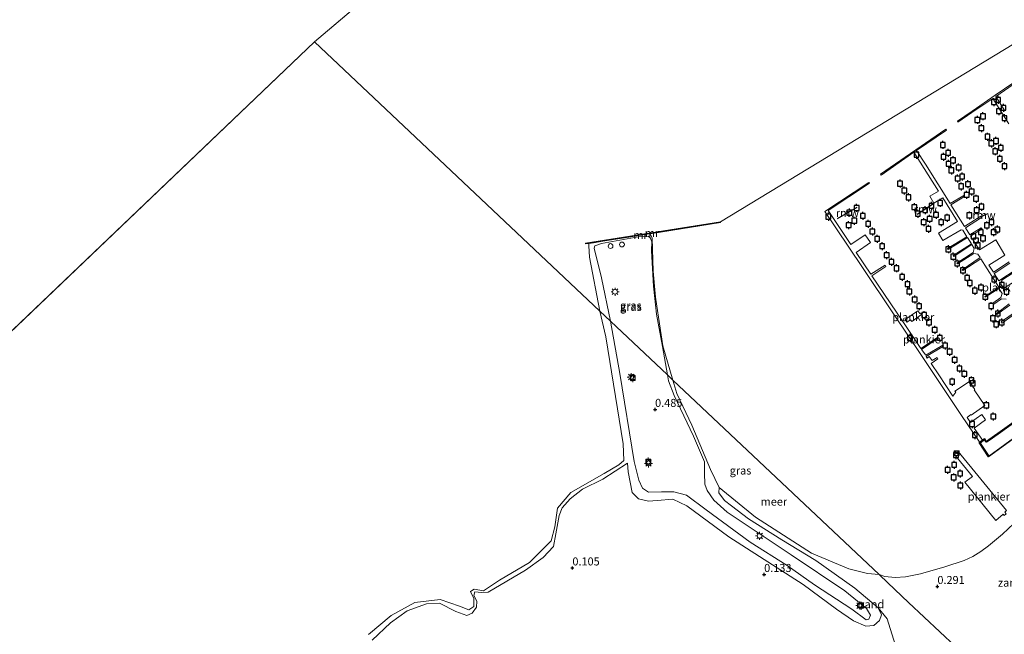
# Model space of a CAD drawing. Units: metres. Extents: x 170760 to 180003, y 487498 to 492458.
# Drawn here: x 178181 to 178488, y 489689 to 489880 of the extents above; entities that cross this region are included whole.
import ezdxf
from ezdxf.enums import TextEntityAlignment as Align

# ---------------------------------------------------------------- set-up
doc = ezdxf.new("R2010")
doc.units = ezdxf.units.M
doc.layers.get('0').update_dxf_attribs({"lineweight": 25})
for name, color, linetype, lineweight in [('B-ME-AL-OVERIG-GV-B7', 7, 'BV-GELEIDERAIL', 18), ('B-ME-GW-KRUINLIJN-L-B1', 93, 'Continuous', 18), ('B-ME-GW-TEENLIJN-L-B1', 93, 'Continuous', 18), ('B-ME-IE-GRASLAND-GV-B6', 93, 'Continuous', 18), ('B-ME-IE-GRONDWERKLIJN-GROND_INGERICHT-GV-B6', 253, 'Continuous', 18), ('B-ME-IE-GRONDWERKLIJN-GROND_NIETINGERICHT-GV-B6', 253, 'Continuous', 18), ('B-ME-IE-HULPGEOMETRIE-L-B1', 53, 'Continuous', 18), ('B-ME-IE-INRICHTINGSELEMENT-S-B1', 253, 'Continuous', 18), ('B-ME-IE-INRICHTINGSELEMENT-S-B2', 253, 'Continuous', 18), ('B-ME-IE-MEUBILAIR_WEGMEUBILAIR-LICHTMAST-S-B1', 8, 'Continuous', 18), ('B-ME-MW-MUUR-GV-B6', 8, 'IE-TERREINAFSCHEIDING-KUNSTMATIG', 18), ('B-ME-MW-MUUR-L-B1', 8, 'IE-TERREINAFSCHEIDING-KUNSTMATIG', 18), ('B-ME-OB-WATERLIJN-L-B1', 133, 'OB-WATERLIJN', 18), ('B-ME-OG-WATER-GV-B6', 153, 'Continuous', 18), ('B-ME-VV-BOLDER-S-B1', 213, 'Continuous', 18)]:
    doc.layers.add(name, color=color, linetype=linetype, lineweight=lineweight)
for name, color, linetype in [('B-ME-GW-HOOGTEPUNT-S-B1', 10, 'Continuous'), ('B-ME-KW-REMMINGWERK-L-B1', 10, 'Continuous'), ('B-ME-VV-AFMEERCONSTRUCTIE-S-B1', 10, 'Continuous'), ('B-ME-VV-KADEMUUR-GV-B6', 10, 'Continuous')]:
    doc.layers.add(name, color=color, linetype=linetype)
doc.styles.add('NLCS-ISO', font='NLCS-ISO.TTF')
doc.linetypes.add('BV-GELEIDERAIL', pattern='A,10,-3,[108,NLCS.SHX,S=1,R=0,X=0,Y=0],-3', length=16)
doc.linetypes.add('IE-TERREINAFSCHEIDING-KUNSTMATIG', pattern='A,4,[82,NLCS.SHX,S=0.75,R=90,X=0,Y=0],4,-2', length=10)
doc.linetypes.add('OB-WATERLIJN', pattern='A,10,[32,NLCS.SHX,S=2,R=0,X=0,Y=0],-12', length=22)

# ---------------------------------------------------------------- blocks, each defined once
blk = doc.blocks.new('hoogtepunt')
for p, q in [((-0.5, 0), (0.5, 0)), ((0, 0.5), (0, -0.5))]:
    blk.add_line(p, q)
blk = doc.blocks.new('dtb')
blk.add_circle((0, 0), 0.75)
blk = doc.blocks.new('kast')
blk.add_line((-0.75, -0.75), (0.75, 0.75))
blk.add_lwpolyline([(-0.75, 0.75), (0.75, 0.75), (0.75, -0.75), (-0.75, -0.75)], close=True)
blk = doc.blocks.new('lantaarnpaal')
for p, q in [((-0.75, 0), (-1.25, 0)), ((-0.88, 0.88), (-0.53, 0.53)), ((0, 0.75), (0, 1.25)), ((0.53, 0.53), (0.88, 0.88)), ((0.75, 0), (1.25, 0)), ((-0.53, -0.53), (-0.88, -0.88)), ((0, -0.75), (0, -1.25)), ((0.53, -0.53), (0.88, -0.88))]:
    blk.add_line(p, q)
blk.add_circle((0, 0), 0.75)
blk = doc.blocks.new('meerpaal')
for p, q in [((-0.75, 0), (-1.25, 0)), ((0.75, 0.75), (-0.75, 0.75)), ((-0.75, 0.75), (-0.75, -0.75)), ((0.75, -0.75), (0.75, 0.75)), ((0.75, 0), (1.25, 0)), ((-0.75, -0.75), (0.75, -0.75))]:
    blk.add_line(p, q)
blk = doc.blocks.new('bolder')
for p, q in [((-0.75, 0), (-1.25, 0)), ((-0.75, 0.75), (-0.75, -0.75)), ((0.75, 0.75), (-0.75, 0.75)), ((0.75, -0.75), (0.75, 0.75)), ((0.75, 0), (1.25, 0)), ((-0.75, -0.75), (0.75, -0.75))]:
    blk.add_line(p, q)
blk.add_circle((0, 0), 0.673)

msp = doc.modelspace()

# ---------------------------------------------------------------- linework, layer by layer
at = {"layer": 'B-ME-AL-OVERIG-GV-B7'}
for points in [[(178489.072, 489847.786, 0.472), (178484.099, 489855.749, 0.491), (178477.593, 489851.29, 0.484), (178473.23, 489848.34, 0.479), (178473.034, 489848.618, 0.479), (178477.648, 489851.744, 0.482), (178484.83, 489856.722, 0.482), (178490.34, 489860.467, 0.484)], [(178490.45, 489860.114, 0.484), (178485.005, 489856.374, 0.501), (178487.865, 489851.864, 0.499)], [(178488.272, 489793.11, 0.506), (178486.809, 489793.301, 0.385), (178484.368, 489791.56, 0.385), (178484.14, 489791.884, 0.385), (178486.623, 489793.655, 0.392), (178487.022, 489794.885, 0.436), (178485.976, 489796.488, 0.425), (178481.744, 489793.758, 0.447), (178481.565, 489794.012, 0.444), (178485.923, 489796.893, 0.492), (178484.287, 489799.514, 0.477), (178480.382, 489805.743, 0.473), (178474.759, 489802.055, 0.329), (178474.561, 489802.336, 0.329), (178480.11, 489806.099, 0.458), (178479.441, 489807.167, 0.451), (178478.173, 489807.412, 0.289), (178473.046, 489804.157, 0.296), (178472.867, 489804.411, 0.292), (178478.017, 489807.723, 0.318), (178478.323, 489808.993, 0.462), (178477.561, 489810.164, 0.466), (178471.91, 489806.456, 0.325), (178471.722, 489806.724, 0.329), (178477.421, 489810.403, 0.472), (178476.181, 489812.361, 0.494), (178470.172, 489808.654, 0.506), (178469.982, 489808.923, 0.506), (178476.007, 489812.627, 0.509), (178474.765, 489814.625, 0.511), (178474.204, 489814.772, 0.453), (178468.516, 489811.451, -0.034), (178467.167, 489813.725, -0.012), (178473.087, 489817.35, 0.556), (178468.474, 489824.695, 0.499), (178465.704, 489823.084, 0.118), (178464.428, 489825.227, 0.162), (178467.134, 489826.827, 0.531), (178459.486, 489838.931, 0.515), (178449.279, 489831.81, 0.474), (178449.059, 489832.122, 0.474), (178469.473, 489846.185, 0.49), (178469.685, 489845.884, 0.487), (178460.336, 489839.512, 0.515), (178463.093, 489835.192, 0.515), (178470.789, 489822.942, 0.534), (178475.024, 489825.513, 0.657), (178475.283, 489825.12, 0.657), (178471.028, 489822.553, 0.521), (178475.291, 489815.839, 0.505), (178480.356, 489818.994, 0.515), (178480.6, 489818.572, 0.49), (178475.535, 489815.417, 0.505), (178476.955, 489813.196, 0.487), (178480.502, 489815.39, 0.257), (178480.728, 489815.045, 0.244), (178477.136, 489812.838, 0.468), (178479.909, 489808.494, 0.417), (178485.015, 489811.642, 0.253), (178487.805, 489806.841, 0.127), (178482.906, 489803.731, 0.461), (178484.276, 489801.582, 0.442), (178489.16, 489804.79, 0.257)], [(178463.671, 489774.804, 0.566), (178464.29, 489775.29, 0.285), (178465.179, 489774, 0.247), (178466.719, 489775.016, 0.247), (178466.987, 489774.566, 0.247), (178464.847, 489773.077, 0.567), (178467.218, 489769.592, 0.57), (178471.661, 489762.959, 0.517), (178472.528, 489764.125, 0.387), (178472.289, 489764.465, 0.387), (178476.85, 489767.448, 0.1), (178478.477, 489765.008, 0.068), (178478.276, 489764.867, 0.08), (178481.62, 489759.958, 0.201), (178477.346, 489756.992, 0.315), (178477.237, 489757.147, 0.323), (178476.091, 489756.246, 0.537), (178477.165, 489754.689, 0.509), (178480.648, 489757.167, 0.161), (178481.792, 489755.544, 0.193), (178478.332, 489752.967, 0.537), (178480.976, 489749.116, 0.533), (178480.074, 489748.492, 0.506), (178474.378, 489756.937, 0.566), (178461.628, 489775.949, 0.582), (178453.37, 489788.224, 0.606), (178443.225, 489803.311, 0.562), (178435.349, 489815.045, 0.582), (178431.714, 489820.466, 0.562), (178445.437, 489829.559, 0.562), (178445.644, 489829.265, 0.562), (178432.767, 489820.745, 0.57), (178439.819, 489810.213, 0.533), (178444.317, 489813.22, 0.112), (178445.949, 489810.807, 0.112), (178441.522, 489807.664, 0.537), (178446.068, 489800.918, 0.57), (178450.486, 489803.777, 0.651), (178450.786, 489803.318, 0.635), (178446.39, 489800.428, 0.562), (178456.037, 489786.147, 0.594), (178461.674, 489777.787, 0.574), (178466.848, 489781.248, 0.428), (178467.044, 489780.969, 0.428), (178461.871, 489777.509, 0.578), (178463.162, 489775.642, 0.59), (178468.559, 489778.82, 0.323), (178468.761, 489778.5, 0.323), (178463.334, 489775.3, 0.566), (178463.671, 489774.804, 0.566)], [(178489.431, 489804.405, 0.25), (178484.504, 489801.131, 0.452), (178485.95, 489798.875, 0.436), (178491.725, 489802.657, 0.269)], [(178491.913, 489802.339, 0.26), (178486.931, 489799.117, 0.235), (178486.6, 489797.875, 0.461), (178487.44, 489796.505, 0.461), (178492.905, 489799.961, 0.461)], [(178489.386, 489791.26, 0.521), (178485.317, 489788.329, 0.51), (178485.119, 489788.611, 0.506), (178489.185, 489791.666, 0.525)], [(178456.769, 489786.86, 0.218), (178460.696, 489789.55, 0.245), (178461.318, 489788.667, 0.461), (178461.536, 489788.821, 0.452), (178461.864, 489788.382, 0.452), (178458.796, 489786.239, 0.455), (178458.471, 489786.699, 0.224), (178457.331, 489785.953, 0.218), (178456.769, 489786.86, 0.218)], [(178491.022, 489788.639, 0.51), (178486.977, 489785.704, 0.362), (178486.709, 489786.084, 0.362), (178490.104, 489788.477, 0.414)], [(178488.391, 489727.229, 0.444), (178487.841, 489726.771, 0.45), (178488.265, 489726.262, 0.438), (178487.621, 489725.698, 0.468), (178487.307, 489726.104, 0.434), (178485.027, 489724.197, 0.186), (178475.363, 489736.055, 0.177), (178477.731, 489737.915, 0.511), (178472.103, 489744.741, 0.53), (178473.277, 489745.704, 0.53), (178488.391, 489727.229, 0.444)]]:
    msp.add_polyline3d(points, dxfattribs=at)
at = {"layer": 'B-ME-GW-KRUINLIJN-L-B1'}
for points in [[(178382.615, 489769.572, 0.198), (178381.057, 489778.379, 0.15), (178379.214, 489788.524, 0.131), (178378.295, 489797.221, 0.065), (178377.652, 489808.26, 0.093), (178377.721, 489811.053, 0.122), (178377.367, 489812.145, 0.131), (178376.664, 489812.76, 0.16), (178373.546, 489812.564, 0.169), (178362.078, 489810.521, 0.483), (178360.012, 489809.748, 0.53), (178359.831, 489809.071, 0.616), (178362.046, 489799.799, 0.73), (178364.932, 489786.256, 0.827)], [(178372.292, 489742.58, 0.884), (178367.747, 489769.977, 0.827), (178364.932, 489786.256, 0.827)], [(178372.292, 489742.58, 0.884), (178373.698, 489736.704, 0.808), (178374.872, 489734.228, 0.798), (178376.736, 489732.974, 0.798), (178380.77, 489733.081, 0.751), (178384.628, 489733.115, 0.789), (178388.589, 489732.053, 0.808), (178394.664, 489727.477, 0.808), (178408.454, 489717.368, 0.808), (178419.95, 489710.138, 0.817), (178428.455, 489704.14, 0.77), (178440.124, 489696.502, 0.751), (178444.636, 489693.213, 0.741), (178445.415, 489693.434, 0.751), (178445.912, 489694.679, 0.76), (178444.719, 489696.688, 0.76), (178437.966, 489702.212, 0.694), (178421.257, 489713.458, 0.684), (178401.296, 489726.755, 0.656), (178397.117, 489730.532, 0.608), (178395.013, 489733.497, 0.532), (178394.26, 489735.514, 0.466), (178394.193, 489738.89, 0.314), (178394.152, 489742.432, 0.209), (178390.755, 489750.438, 0.171), (178384.74, 489763.116, 0.2), (178382.989, 489767.735, 0.2), (178382.615, 489769.572, 0.198)], [(178290.569, 489686.832, 0.152), (178296.229, 489692.27, 0.238), (178301.469, 489696.011, 0.323), (178307.509, 489698.147, 0.276), (178311.596, 489698.364, 0.133), (178316.685, 489695.787, 0.124), (178320.1, 489694.577, 0.143), (178321.748, 489695.254, 0.133), (178323.125, 489697.162, 0.133), (178323.171, 489699.03, 0.105), (178322.313, 489700.771, 0.067), (178322.578, 489701.943, 0.067), (178324.642, 489701.709, 0.086), (178326.728, 489701.777, 0.143), (178338.344, 489708.705, 0.133), (178343.897, 489712.602, 0.124), (178347.068, 489716.097, 0.076), (178347.83, 489719.97, 0.019), (178348.871, 489725.701, 0.019), (178349.84, 489728.109, 0.01), (178352.339, 489730.904, 0.01), (178356.165, 489733.903, 0.029), (178362.529, 489737.048, 0.067), (178370.23, 489742.004, 0.152)]]:
    msp.add_polyline3d(points, dxfattribs=at)
at = {"layer": 'B-ME-GW-TEENLIJN-L-B1'}
for points in [[(178428.95, 489711.707, 0.048), (178441.091, 489703.075, 0.219), (178448.378, 489696.93, 0.2), (178449.424, 489694.713, 0.2), (178448.812, 489692.985, 0.209), (178447.017, 489691.426, 0.228), (178444.522, 489691.212, 0.228), (178440.66, 489692.853, 0.19), (178435.385, 489696.497, 0.086), (178424.951, 489704.187, 0.152), (178401.828, 489719.07, 0.067), (178388.693, 489728.711, 0.057), (178384.328, 489730.781, 0.029), (178379.392, 489730.41, 0.076), (178376.679, 489730.165, 0.029), (178373.643, 489730.929, 0.057), (178371.669, 489732.881, 0.076), (178370.39, 489739.336, 0.057), (178370.23, 489742.004, 0.152)], [(178428.95, 489711.707, 0.048), (178418.292, 489718.092, 0.048), (178407.939, 489724.696, 0.019), (178402.594, 489728.718, 0.029), (178400.426, 489730.384, 0.019), (178398.694, 489732.793, -0.104), (178398.753, 489734.469, -0.199)]]:
    msp.add_polyline3d(points, dxfattribs=at)
at = {"layer": 'B-ME-IE-GRASLAND-GV-B6'}
for points in [[(178384.349, 489767.936, -0.199), (178382.615, 489769.572, 0.198), (178381.057, 489778.379, 0.15), (178379.214, 489788.524, 0.131), (178378.295, 489797.221, 0.065), (178377.652, 489808.26, 0.093), (178377.721, 489811.053, 0.122), (178377.367, 489812.145, 0.131), (178376.664, 489812.76, 0.16), (178373.546, 489812.564, 0.169), (178362.078, 489810.521, 0.483), (178360.012, 489809.748, 0.53), (178359.831, 489809.071, 0.616), (178362.046, 489799.799, 0.73), (178364.932, 489786.256, 0.827), (178361.552, 489789.445, -0.199), (178358.287, 489806.248, -0.199), (178358.175, 489809.817, -0.199), (178358.136, 489810.528, -0.199), (178359.591, 489810.758, 0.327), (178362.532, 489811.224, 0.327), (178371.171, 489812.593, 0.128), (178376.266, 489813.401, -0.026), (178377.244, 489813.556, -0.199), (178377.832, 489812.201, -0.199), (178378.211, 489801.916, -0.199), (178378.893, 489793.747, -0.199), (178379.835, 489787.494, -0.199), (178381.225, 489778.58, -0.199), (178384.349, 489767.936, -0.199)], [(178382.615, 489769.572, 0.198), (178364.932, 489786.256, 0.827), (178362.046, 489799.799, 0.73), (178359.831, 489809.071, 0.616), (178360.012, 489809.748, 0.53), (178362.078, 489810.521, 0.483), (178373.546, 489812.564, 0.169), (178376.664, 489812.76, 0.16), (178377.367, 489812.145, 0.131), (178377.721, 489811.053, 0.122), (178377.652, 489808.26, 0.093), (178378.295, 489797.221, 0.065), (178379.214, 489788.524, 0.131), (178381.057, 489778.379, 0.15), (178382.615, 489769.572, 0.198)], [(178289.44, 489688.614, -0.199), (178296.495, 489694.491, -0.199), (178303.867, 489698.63, -0.199), (178311.795, 489699.486, -0.199), (178317.767, 489697.457, -0.199), (178320.741, 489696.323, -0.199), (178322.3, 489697.397, -0.199), (178322.223, 489699.81, -0.199), (178321.27, 489702.012, -0.199), (178322.344, 489702.734, -0.199), (178325.291, 489702.18, -0.199), (178330.293, 489705.587, -0.199), (178339.649, 489711.075, -0.199), (178346.399, 489717.804, -0.199), (178347.488, 489722.165, -0.199), (178348.404, 489728.051, -0.199), (178352.542, 489732.862, -0.199), (178362.881, 489738.826, -0.199), (178367.522, 489741.549, -0.199), (178368.99, 489742.893, -0.199), (178368.782, 489748.046, -0.199), (178363.381, 489781.389, -0.199), (178361.552, 489789.445, -0.199), (178364.932, 489786.256, 0.827)], [(178364.932, 489786.256, 0.827), (178367.747, 489769.977, 0.827), (178372.292, 489742.58, 0.884), (178373.698, 489736.704, 0.808), (178374.872, 489734.228, 0.798), (178376.736, 489732.974, 0.798), (178380.77, 489733.081, 0.751), (178384.628, 489733.115, 0.789), (178388.589, 489732.053, 0.808), (178394.664, 489727.477, 0.808), (178408.454, 489717.368, 0.808), (178419.95, 489710.138, 0.817), (178428.455, 489704.14, 0.77), (178440.124, 489696.502, 0.751), (178444.636, 489693.213, 0.741), (178445.415, 489693.434, 0.751), (178445.912, 489694.679, 0.76), (178444.719, 489696.688, 0.76), (178437.966, 489702.212, 0.694), (178421.257, 489713.458, 0.684), (178401.296, 489726.755, 0.656), (178397.117, 489730.532, 0.608), (178395.013, 489733.497, 0.532), (178394.26, 489735.514, 0.466), (178394.193, 489738.89, 0.314), (178394.152, 489742.432, 0.209), (178390.755, 489750.438, 0.171), (178384.74, 489763.116, 0.2), (178382.989, 489767.735, 0.2), (178382.615, 489769.572, 0.198), (178384.349, 489767.936, -0.199), (178385.594, 489763.696, -0.199), (178390.245, 489753.923, -0.199), (178396.071, 489740.034, -0.199), (178398.753, 489734.469, -0.199), (178398.694, 489732.793, -0.104), (178400.426, 489730.384, 0.019), (178402.594, 489728.718, 0.029), (178407.939, 489724.696, 0.019), (178418.292, 489718.092, 0.048), (178428.95, 489711.707, 0.048), (178441.091, 489703.075, 0.219), (178448.378, 489696.93, 0.2), (178449.424, 489694.713, 0.2), (178448.812, 489692.985, 0.209), (178447.017, 489691.426, 0.228), (178444.522, 489691.212, 0.228), (178440.66, 489692.853, 0.19), (178435.385, 489696.497, 0.086), (178424.951, 489704.187, 0.152), (178401.828, 489719.07, 0.067), (178388.693, 489728.711, 0.057), (178384.328, 489730.781, 0.029), (178379.392, 489730.41, 0.076), (178376.679, 489730.165, 0.029), (178373.643, 489730.929, 0.057), (178371.669, 489732.881, 0.076), (178370.39, 489739.336, 0.057), (178370.23, 489742.004, 0.152), (178362.529, 489737.048, 0.067), (178356.165, 489733.903, 0.029), (178352.339, 489730.904, 0.01), (178349.84, 489728.109, 0.01), (178348.871, 489725.701, 0.019), (178347.83, 489719.97, 0.019), (178347.068, 489716.097, 0.076), (178343.897, 489712.602, 0.124), (178338.344, 489708.705, 0.133), (178326.728, 489701.777, 0.143), (178324.642, 489701.709, 0.086), (178322.578, 489701.943, 0.067), (178322.313, 489700.771, 0.067), (178323.171, 489699.03, 0.105), (178323.125, 489697.162, 0.133), (178321.748, 489695.254, 0.133), (178320.1, 489694.577, 0.143), (178316.685, 489695.787, 0.124), (178311.596, 489698.364, 0.133), (178307.509, 489698.147, 0.276), (178301.469, 489696.011, 0.323), (178296.229, 489692.27, 0.238), (178290.569, 489686.832, 0.152)], [(178382.615, 489769.572, 0.198), (178382.989, 489767.735, 0.2), (178384.74, 489763.116, 0.2), (178390.755, 489750.438, 0.171), (178394.152, 489742.432, 0.209), (178394.193, 489738.89, 0.314), (178394.26, 489735.514, 0.466), (178395.013, 489733.497, 0.532), (178397.117, 489730.532, 0.608), (178401.296, 489726.755, 0.656), (178421.257, 489713.458, 0.684), (178437.966, 489702.212, 0.694), (178444.719, 489696.688, 0.76), (178445.912, 489694.679, 0.76), (178445.415, 489693.434, 0.751), (178444.636, 489693.213, 0.741), (178440.124, 489696.502, 0.751), (178428.455, 489704.14, 0.77), (178419.95, 489710.138, 0.817), (178408.454, 489717.368, 0.808), (178394.664, 489727.477, 0.808), (178388.589, 489732.053, 0.808), (178384.628, 489733.115, 0.789), (178380.77, 489733.081, 0.751), (178376.736, 489732.974, 0.798), (178374.872, 489734.228, 0.798), (178373.698, 489736.704, 0.808), (178372.292, 489742.58, 0.884), (178367.747, 489769.977, 0.827), (178364.932, 489786.256, 0.827), (178382.615, 489769.572, 0.198)]]:
    msp.add_polyline3d(points, dxfattribs=at)
at = {"layer": 'B-ME-IE-GRONDWERKLIJN-GROND_INGERICHT-GV-B6'}
for points in [[(178290.569, 489686.832, 0.152), (178296.229, 489692.27, 0.238), (178301.469, 489696.011, 0.323), (178307.509, 489698.147, 0.276), (178311.596, 489698.364, 0.133), (178316.685, 489695.787, 0.124), (178320.1, 489694.577, 0.143), (178321.748, 489695.254, 0.133), (178323.125, 489697.162, 0.133), (178323.171, 489699.03, 0.105), (178322.313, 489700.771, 0.067), (178322.578, 489701.943, 0.067), (178324.642, 489701.709, 0.086), (178326.728, 489701.777, 0.143), (178338.344, 489708.705, 0.133), (178343.897, 489712.602, 0.124), (178347.068, 489716.097, 0.076), (178347.83, 489719.97, 0.019), (178348.871, 489725.701, 0.019), (178349.84, 489728.109, 0.01), (178352.339, 489730.904, 0.01), (178356.165, 489733.903, 0.029), (178362.529, 489737.048, 0.067), (178370.23, 489742.004, 0.152), (178370.39, 489739.336, 0.057), (178371.669, 489732.881, 0.076), (178373.643, 489730.929, 0.057), (178376.679, 489730.165, 0.029), (178379.392, 489730.41, 0.076), (178384.328, 489730.781, 0.029), (178388.693, 489728.711, 0.057), (178401.828, 489719.07, 0.067), (178424.951, 489704.187, 0.152), (178435.385, 489696.497, 0.086), (178440.66, 489692.853, 0.19), (178444.522, 489691.212, 0.228), (178447.017, 489691.426, 0.228), (178448.812, 489692.985, 0.209), (178449.424, 489694.713, 0.2), (178448.378, 489696.93, 0.2)], [(178448.378, 489696.93, 0.2), (178451.102, 489693.52, 0.219), (178453.679, 489685.506, 0.684)]]:
    msp.add_polyline3d(points, dxfattribs=at)
at = {"layer": 'B-ME-IE-GRONDWERKLIJN-GROND_NIETINGERICHT-GV-B6'}
for points in [[(178497.841, 489755.165, 0.711), (178482.816, 489744.191, 0.478), (178480.144, 489748.278, 0.478), (178481.549, 489749.337, 0.478), (178482.1, 489748.523, 0.478), (178483.281, 489749.309, 0.478), (178486.455, 489751.569, 0.478), (178500.643, 489761.775, 0.478)], [(178453.679, 489685.506, 0.684), (178451.102, 489693.52, 0.219), (178448.378, 489696.93, 0.2), (178441.091, 489703.075, 0.219), (178428.95, 489711.707, 0.048), (178418.292, 489718.092, 0.048), (178407.939, 489724.696, 0.019), (178402.594, 489728.718, 0.029), (178400.426, 489730.384, 0.019), (178398.694, 489732.793, -0.104), (178398.753, 489734.469, -0.199), (178410.065, 489725.148, -0.199), (178427.59, 489713.933, -0.199), (178439.157, 489709.077, -0.199), (178444.996, 489707.669, -0.199), (178448.614, 489707.303, -0.199)], [(178490.557, 489686.148, 1.74), (178484.788, 489681.789, 1.776), (178479.39, 489678.266, 1.89), (178472.413, 489684.849, 1.041), (178457.847, 489698.592, 0.079), (178451.313, 489704.756, 0.062), (178448.614, 489707.303, -0.199), (178450.475, 489706.652, -0.199), (178453.664, 489706.431, -0.199), (178456.885, 489706.567, -0.199), (178461.559, 489707.522, -0.199), (178469.186, 489709.76, -0.199), (178475.182, 489711.723, -0.199), (178477.902, 489712.971, -0.199), (178480.388, 489714.44, -0.199), (178482.743, 489716.28, -0.199), (178487.115, 489719.926, -0.199), (178490.685, 489723.214, -0.199)], [(178448.614, 489707.303, -0.199), (178451.313, 489704.756, 0.062), (178457.847, 489698.592, 0.079), (178472.413, 489684.849, 1.041)]]:
    msp.add_polyline3d(points, dxfattribs=at)
at = {"layer": 'B-ME-IE-HULPGEOMETRIE-L-B1'}
for p in [(178604.207, 490153.933, -0.199), (178003.236, 489616.316, -0.199)]:
    msp.add_line(p, (178272.557, 489873.411, -0.199), dxfattribs=at)
msp.add_polyline3d([(178495.736, 489662.844, 3.126), (178486.579, 489677.912, 3.126), (178482.745, 489675.1, 3.126), (178481.63, 489676.153, 3.066), (178479.39, 489678.266, 1.89), (178472.413, 489684.849, 1.041), (178457.847, 489698.592, 0.079), (178451.313, 489704.756, 0.062), (178448.614, 489707.303, -0.199), (178384.349, 489767.936, -0.199), (178382.615, 489769.572, 0.198), (178364.932, 489786.256, 0.827), (178361.552, 489789.445, -0.199), (178272.557, 489873.411, -0.199)], dxfattribs=at)
at = {"layer": 'B-ME-KW-REMMINGWERK-L-B1'}
for p, q in [((178435.692, 489818.299, 0.276), (178441.829, 489821.786, 0.314)), ((178465.627, 489822.882, 0.38), (178460.495, 489819.522, 0.418)), ((178480.523, 489818.963, 0.456), (178482.192, 489819.767, 0.447))]:
    msp.add_line(p, q, dxfattribs=at)
at = {"layer": 'B-ME-MW-MUUR-GV-B6'}
msp.add_polyline3d([(178399.234, 489817.04, -0.199), (178377.244, 489813.556, -0.199), (178376.266, 489813.401, -0.026), (178371.171, 489812.593, 0.128), (178362.532, 489811.224, 0.327), (178359.591, 489810.758, 0.327), (178358.136, 489810.528, -0.199), (178357.077, 489810.36, -0.199), (178357.046, 489810.558, -0.199), (178399.203, 489817.238, -0.199), (178399.234, 489817.04, -0.199)], dxfattribs=at)
at = {"layer": 'B-ME-MW-MUUR-L-B1'}
msp.add_polyline3d([(178399.093, 489817.11, 0.407), (178377.208, 489813.659, 0.407), (178357.177, 489810.48, 0.477)], dxfattribs=at)
at = {"layer": 'B-ME-OB-WATERLIJN-L-B1'}
for p, q in [((178357.046, 489810.558, -0.199), (178399.203, 489817.238, -0.199)), ((178377.244, 489813.556, -0.199), (178399.234, 489817.04, -0.199)), ((178399.203, 489817.238, -0.199), (178399.234, 489817.04, -0.199)), ((178357.077, 489810.36, -0.199), (178357.046, 489810.558, -0.199)), ((178357.077, 489810.36, -0.199), (178358.136, 489810.528, -0.199))]:
    msp.add_line(p, q, dxfattribs=at)
for points in [[(178377.244, 489813.556, -0.199), (178377.832, 489812.201, -0.199), (178378.211, 489801.916, -0.199), (178378.893, 489793.747, -0.199), (178379.835, 489787.494, -0.199), (178381.225, 489778.58, -0.199), (178384.349, 489767.936, -0.199)], [(178361.552, 489789.445, -0.199), (178358.287, 489806.248, -0.199), (178358.175, 489809.817, -0.199), (178358.136, 489810.528, -0.199)], [(178289.44, 489688.614, -0.199), (178296.495, 489694.491, -0.199), (178303.867, 489698.63, -0.199), (178311.795, 489699.486, -0.199), (178317.767, 489697.457, -0.199), (178320.741, 489696.323, -0.199), (178322.3, 489697.397, -0.199), (178322.223, 489699.81, -0.199), (178321.27, 489702.012, -0.199), (178322.344, 489702.734, -0.199), (178325.291, 489702.18, -0.199), (178330.293, 489705.587, -0.199), (178339.649, 489711.075, -0.199), (178346.399, 489717.804, -0.199), (178347.488, 489722.165, -0.199), (178348.404, 489728.051, -0.199), (178352.542, 489732.862, -0.199), (178362.881, 489738.826, -0.199), (178367.522, 489741.549, -0.199), (178368.99, 489742.893, -0.199), (178368.782, 489748.046, -0.199), (178363.381, 489781.389, -0.199), (178361.552, 489789.445, -0.199)], [(178384.349, 489767.936, -0.199), (178385.594, 489763.696, -0.199), (178390.245, 489753.923, -0.199), (178396.071, 489740.034, -0.199), (178398.753, 489734.469, -0.199), (178410.065, 489725.148, -0.199), (178427.59, 489713.933, -0.199), (178439.157, 489709.077, -0.199), (178444.996, 489707.669, -0.199), (178448.614, 489707.303, -0.199)], [(178496.042, 489753.7, -0.199), (178482.741, 489744.045, -0.199), (178479.797, 489748.5, -0.199), (178481.453, 489749.667, -0.199), (178482.058, 489748.808, -0.199), (178482.866, 489749.377, -0.199), (178486.403, 489751.947, -0.199), (178500.652, 489762.117, -0.199)], [(178448.614, 489707.303, -0.199), (178450.475, 489706.652, -0.199), (178453.664, 489706.431, -0.199), (178456.885, 489706.567, -0.199), (178461.559, 489707.522, -0.199), (178469.186, 489709.76, -0.199), (178475.182, 489711.723, -0.199), (178477.902, 489712.971, -0.199), (178480.388, 489714.44, -0.199), (178482.743, 489716.28, -0.199), (178487.115, 489719.926, -0.199), (178490.685, 489723.214, -0.199)]]:
    msp.add_polyline3d(points, dxfattribs=at)
at = {"layer": 'B-ME-OG-WATER-GV-B6'}
for points in [[(178604.207, 490153.933, -0.199), (178272.557, 489873.411, -0.199), (178003.236, 489616.316, -0.199)], [(178718.094, 489960.398, -0.199), (178683.405, 489989.768, -0.199), (178399.203, 489817.238, -0.199), (178357.046, 489810.558, -0.199), (178357.077, 489810.36, -0.199), (178358.136, 489810.528, -0.199), (178358.175, 489809.817, -0.199), (178358.287, 489806.248, -0.199), (178361.552, 489789.445, -0.199), (178272.557, 489873.411, -0.199), (178604.207, 490153.933, -0.199), (178722.603, 489981.513, -0.199), (178726.14, 489976.361, -0.199), (178721.36, 489966.974, -0.199), (178718.094, 489960.398, -0.199)], [(178490.685, 489723.214, -0.199), (178487.115, 489719.926, -0.199), (178482.743, 489716.28, -0.199), (178480.388, 489714.44, -0.199), (178477.902, 489712.971, -0.199), (178475.182, 489711.723, -0.199), (178469.186, 489709.76, -0.199), (178461.559, 489707.522, -0.199), (178456.885, 489706.567, -0.199), (178453.664, 489706.431, -0.199), (178450.475, 489706.652, -0.199), (178448.614, 489707.303, -0.199), (178384.349, 489767.936, -0.199), (178381.225, 489778.58, -0.199), (178379.835, 489787.494, -0.199), (178378.893, 489793.747, -0.199), (178378.211, 489801.916, -0.199), (178377.832, 489812.201, -0.199), (178377.244, 489813.556, -0.199), (178399.234, 489817.04, -0.199), (178399.203, 489817.238, -0.199), (178683.405, 489989.768, -0.199)], [(178003.236, 489616.316, -0.199), (178272.557, 489873.411, -0.199), (178361.552, 489789.445, -0.199), (178363.381, 489781.389, -0.199), (178368.782, 489748.046, -0.199), (178368.99, 489742.893, -0.199), (178367.522, 489741.549, -0.199), (178362.881, 489738.826, -0.199), (178352.542, 489732.862, -0.199), (178348.404, 489728.051, -0.199), (178347.488, 489722.165, -0.199), (178346.399, 489717.804, -0.199), (178339.649, 489711.075, -0.199), (178330.293, 489705.587, -0.199), (178325.291, 489702.18, -0.199), (178322.344, 489702.734, -0.199), (178321.27, 489702.012, -0.199), (178322.223, 489699.81, -0.199), (178322.3, 489697.397, -0.199), (178320.741, 489696.323, -0.199), (178317.767, 489697.457, -0.199), (178311.795, 489699.486, -0.199), (178303.867, 489698.63, -0.199), (178296.495, 489694.491, -0.199), (178289.44, 489688.614, -0.199)], [(178448.614, 489707.303, -0.199), (178444.996, 489707.669, -0.199), (178439.157, 489709.077, -0.199), (178427.59, 489713.933, -0.199), (178410.065, 489725.148, -0.199), (178398.753, 489734.469, -0.199), (178396.071, 489740.034, -0.199), (178390.245, 489753.923, -0.199), (178385.594, 489763.696, -0.199), (178384.349, 489767.936, -0.199), (178448.614, 489707.303, -0.199)], [(178500.652, 489762.117, -0.199), (178486.403, 489751.947, -0.199), (178482.866, 489749.377, -0.199), (178482.058, 489748.808, -0.199), (178481.453, 489749.667, -0.199), (178479.797, 489748.5, -0.199), (178482.741, 489744.045, -0.199), (178496.042, 489753.7, -0.199)]]:
    msp.add_polyline3d(points, dxfattribs=at)
at = {"layer": 'B-ME-VV-KADEMUUR-GV-B6'}
for points in [[(178496.042, 489753.7, -0.199), (178482.741, 489744.045, -0.199), (178479.797, 489748.5, -0.199), (178481.453, 489749.667, -0.199), (178482.058, 489748.808, -0.199), (178482.866, 489749.377, -0.199), (178486.403, 489751.947, -0.199), (178500.652, 489762.117, -0.199)], [(178500.643, 489761.775, 0.478), (178486.455, 489751.569, 0.478), (178483.281, 489749.309, 0.478), (178482.1, 489748.523, 0.478), (178481.549, 489749.337, 0.478), (178480.144, 489748.278, 0.478), (178482.816, 489744.191, 0.478), (178497.841, 489755.165, 0.711)]]:
    msp.add_polyline3d(points, dxfattribs=at)

# ---------------------------------------------------------------- block references
at = {"layer": 'B-ME-GW-HOOGTEPUNT-S-B1', "rotation": 90}
for p in [(178378.787, 489758.785, 0.485), (178378.787, 489758.785, 0.485), (178352.994, 489709.36, 0.105), (178352.994, 489709.36, 0.105), (178412.796, 489707.33, 0.133), (178412.796, 489707.33, 0.133), (178466.813, 489703.584, 0.291), (178466.813, 489703.584, 0.291)]:
    msp.add_blockref('hoogtepunt', p, dxfattribs=at)
at = {"layer": 'B-ME-IE-INRICHTINGSELEMENT-S-B1', "rotation": 90}
for p in [(178364.903, 489809.702, 0.511), (178368.455, 489810.194, 0.49)]:
    msp.add_blockref('dtb', p, dxfattribs=at)
at = {"layer": 'B-ME-IE-INRICHTINGSELEMENT-S-B2', "rotation": 90}
msp.add_blockref('kast', (178472.805, 489745.166, 0.561), dxfattribs=at)
at = {"layer": 'B-ME-IE-MEUBILAIR_WEGMEUBILAIR-LICHTMAST-S-B1', "rotation": 90}
for p in [(178366.292, 489795.475, 0.683), (178371.347, 489768.881, 0.747), (178376.729, 489741.963, 0.838), (178411.382, 489719.353, 0.743), (178442.601, 489697.64, 0.8)]:
    msp.add_blockref('lantaarnpaal', p, dxfattribs=at)
at = {"layer": 'B-ME-VV-AFMEERCONSTRUCTIE-S-B1', "rotation": 90}
for p in [(178484.449, 489854.602, 0.789), (178485.793, 489855.296, 0.798), (178481.023, 489850.165, 0.751), (178485.98, 489851.741, 0.76), (178487.425, 489852.801, 0.77), (178479.289, 489849.006, 0.751), (178487.723, 489849.597, 0.77), (178480.53, 489846.467, 0.751), (178482.416, 489843.792, 0.732), (178468.511, 489841.212, 0.884), (178483.64, 489841.726, 0.76), (178485.078, 489842.466, 0.713), (178460.296, 489838.198, 1.064), (178468.702, 489837.532, 0.903), (178470.148, 489838.74, 0.903), (178484.856, 489839.253, 0.846), (178486.625, 489840.331, 0.77), (178470.284, 489835.317, 0.903), (178471.703, 489836.444, 0.922), (178486.26, 489836.872, 0.855), (178487.761, 489834.622, 0.865), (178471.172, 489833.309, 0.912), (178473.434, 489834.166, 0.922), (178474.528, 489831.418, 0.931), (178455.175, 489829.159, 0.96), (178473.116, 489830.76, 0.912), (178474.236, 489828.304, 0.931), (178476.339, 489829.028, 0.931), (178456.491, 489827.052, 1.026), (178475.939, 489825.648, 0.922), (178477.498, 489826.725, 0.931), (178457.799, 489824.897, 1.026), (178464.988, 489822.23, 0.998), (178467.693, 489823.146, 0.58), (178478.861, 489824.462, 0.912), (178439.377, 489820.128, 0.323), (178441.628, 489821.58, 0.323), (178443.584, 489819.126, 0.333), (178459.632, 489821.848, 1.036), (178460.722, 489819.792, 1.017), (178462.978, 489820.897, 1.007), (178466.394, 489819.428, 0.941), (178476.787, 489819.271, 0.865), (178479.063, 489820.917, 0.884), (178480.579, 489821.964, 0.884), (178432.827, 489818.865, 1.112), (178439.126, 489816.197, 0.238), (178440.907, 489817.599, 0.314), (178445.209, 489816.611, 0.333), (178462.553, 489817.164, 0.988), (178464.386, 489818.181, 0.96), (178468.016, 489817.157, 0.979), (178469.863, 489818.543, 0.969), (178482.206, 489816.157, 0.903), (178483.71, 489817.133, 0.903), (178446.529, 489814.228, 0.333), (178464.07, 489815.071, 0.96), (178480.332, 489814.041, 0.665), (178484.345, 489814.019, 0.903), (178485.513, 489814.843, 0.903), (178448.028, 489811.931, 0.333), (178478.057, 489812.721, 0.703), (178478.844, 489811.449, 0.798), (178479.374, 489809.916, 0.741), (178481.035, 489812.108, 0.827), (178449.586, 489809.701, 0.333), (178450.978, 489806.876, 0.333), (178470.248, 489808.695, 0.751), (178452.479, 489804.766, 0.333), (178471.78, 489806.408, 0.77), (178473.007, 489804.251, 0.751), (178454.078, 489802.779, 0.333), (178474.8, 489802.122, 0.684), (178455.814, 489800.09, 0.342), (178457.493, 489797.839, 0.333), (178476.083, 489799.792, 0.827), (178476.958, 489798.172, 0.846), (178484.532, 489799.279, 0.741), (178486.914, 489797.639, 0.732), (178458.08, 489795.552, 0.342), (178478.498, 489795.798, 0.855), (178480.419, 489796.792, 0.741), (178488.352, 489795.41, 0.77), (178459.748, 489793.053, 0.342), (178481.759, 489793.89, 0.855), (178461.118, 489790.958, 0.342), (178483.611, 489791.016, 0.846), (178485.655, 489788.664, 1.026), (178462.686, 489788.204, 0.342), (178464.197, 489785.928, 0.342), (178484.115, 489787.166, 0.836), (178485.131, 489785.327, 0.751), (178486.871, 489785.861, 1.074), (178465.975, 489783.574, 0.342), (178458.28, 489781.066, 1.102), (178467.593, 489781.108, 0.342), (178469.258, 489778.688, 0.342), (178470.627, 489776.765, 0.342), (178472.198, 489774.252, 0.342), (178473.699, 489771.557, 0.342), (178471.41, 489767.421, 0.551), (178475.197, 489769.884, 0.342), (178477.474, 489767.842, 0.342), (178477.833, 489766.898, 0.342), (178482.084, 489760.072, 0.352), (178484.249, 489756.567, 0.352), (178477.615, 489754.237, 1.606), (178478.483, 489750.773, 1.235), (178472.604, 489744.57, 1.463), (178470.01, 489739.977, 0.903), (178472.069, 489741.523, 0.903), (178471.91, 489737.602, 0.893), (178473.901, 489738.817, 0.912), (178473.985, 489735.086, 0.855)]:
    msp.add_blockref('meerpaal', p, dxfattribs=at)
at = {"layer": 'B-ME-VV-BOLDER-S-B1', "rotation": 90}
for p in [(178371.854, 489768.56, 0.796), (178376.667, 489742.517, 0.796), (178443.025, 489697.586, 0.817)]:
    msp.add_blockref('bolder', p, dxfattribs=at)

# ---------------------------------------------------------------- texts
at = {"layer": 'B-ME-AL-OVERIG-GV-B7', "ltscale": 0.2, "style": 'NLCS-ISO'}
for p in [(178487.315, 489796.792), (178459.283, 489787.559), (178462.602, 489780.602), (178482.847, 489731.628)]:
    msp.add_text('plankier', height=2.5, dxfattribs=at).set_placement(p, align=Align.MIDDLE_CENTER)
at = {"layer": 'B-ME-GW-HOOGTEPUNT-S-B1', "ltscale": 0.2, "style": 'NLCS-ISO'}
for s, p in [('0.485', (178378.787, 489758.785, 0.485)), ('0.485', (178378.787, 489758.785, 0.485)), ('0.105', (178352.994, 489709.36, 0.105)), ('0.105', (178352.994, 489709.36, 0.105)), ('0.133', (178412.796, 489707.33, 0.133)), ('0.133', (178412.796, 489707.33, 0.133)), ('0.291', (178466.813, 489703.584, 0.291)), ('0.291', (178466.813, 489703.584, 0.291))]:
    msp.add_text(s, height=2.5, dxfattribs=at).set_placement(p, align=Align.BOTTOM_LEFT)
at = {"layer": 'B-ME-IE-GRASLAND-GV-B6', "ltscale": 0.2, "style": 'NLCS-ISO'}
for p in [(178371.223, 489791.166), (178371.242, 489790.746), (178405.422, 489739.735)]:
    msp.add_text('gras', height=2.5, dxfattribs=at).set_placement(p, align=Align.MIDDLE_CENTER)
at = {"layer": 'B-ME-IE-GRONDWERKLIJN-GROND_NIETINGERICHT-GV-B6', "ltscale": 0.2, "style": 'NLCS-ISO'}
for p in [(178489.566, 489704.764), (178446.362, 489698.066)]:
    msp.add_text('zand', height=2.5, dxfattribs=at).set_placement(p, align=Align.MIDDLE_CENTER)
at = {"layer": 'B-ME-KW-REMMINGWERK-L-B1', "ltscale": 0.2, "style": 'NLCS-ISO'}
for p in [(178438.76, 489820.042), (178463.061, 489821.202), (178481.357, 489819.365)]:
    msp.add_text('rmw', height=2.5, dxfattribs=at).set_placement(p, align=Align.MIDDLE_CENTER)
at = {"layer": 'B-ME-MW-MUUR-GV-B6', "ltscale": 0.2, "style": 'NLCS-ISO'}
msp.add_text('mr', height=2.5, dxfattribs=at).set_placement((178374.249, 489813.118), align=Align.MIDDLE_CENTER)
at = {"layer": 'B-ME-MW-MUUR-L-B1', "ltscale": 0.2, "style": 'NLCS-ISO'}
msp.add_text('mr', height=2.5, dxfattribs=at).set_placement((178377.826, 489813.75), align=Align.MIDDLE_CENTER)
at = {"layer": 'B-ME-OG-WATER-GV-B6', "ltscale": 0.2, "style": 'NLCS-ISO'}
msp.add_text('meer', height=2.5, dxfattribs=at).set_placement((178415.823, 489730.045), align=Align.MIDDLE_CENTER)

doc.saveas('drawing.dxf')
